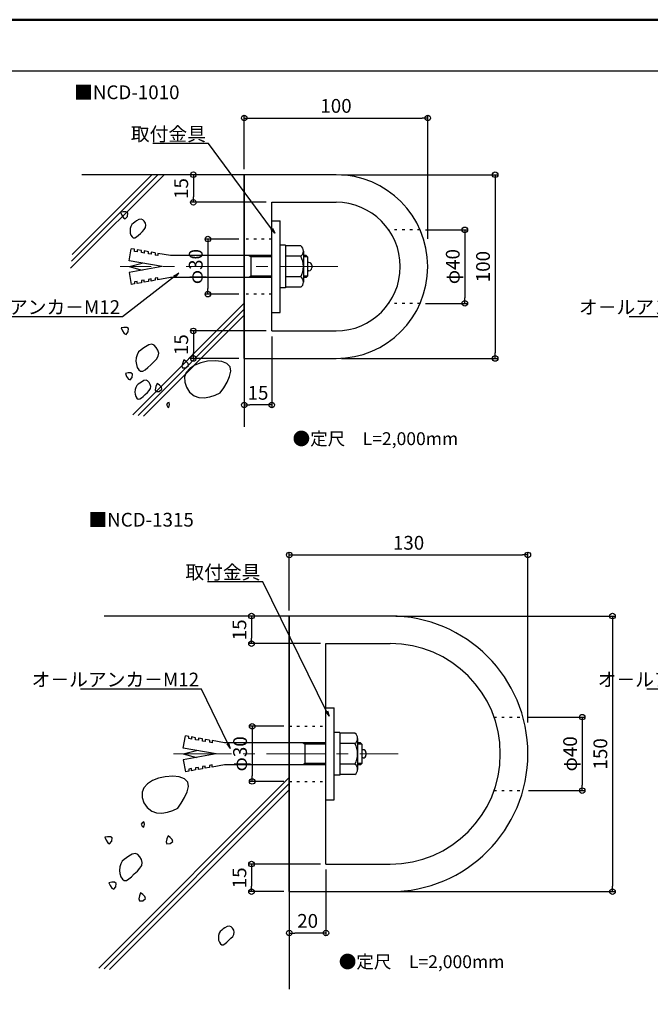
# Model space of a CAD drawing. Units: millimetres. Extents: x -9 to 1200, y 0 to 831.
# Drawn here: x 304 to 648, y 295 to 831 of the extents above; entities that cross this region are included whole.
import ezdxf
from ezdxf import colors
from ezdxf.entities.mleader import LeaderData, LeaderLine
from ezdxf.math import Vec2, Vec3

# ---------------------------------------------------------------- set-up
doc = ezdxf.new("R2010")
doc.units = ezdxf.units.MM
doc.linetypes.add('CENTER', pattern=[50.8, 31.75, -6.35, 6.35, -6.35])
doc.linetypes.add('DOT', pattern=[1.6, 0.4, -0.8, 0.4])
for name, color, linetype in [('1', 3, 'Continuous'), ('3', 7, 'Continuous'), ('4', 7, 'Continuous'), ('5', 7, 'Continuous'), ('6', 8, 'Continuous'), ('8', 20, 'Continuous'), ('moji', 70, 'Continuous'), ('zumenwaku', 190, 'Continuous')]:
    doc.layers.add(name, color=color, linetype=linetype)
doc.layers.add('6文字', color=2, linetype='Continuous', lineweight=20)
doc.layers.add('center', color=5, linetype='CENTER', lineweight=18)
doc.styles.add('MSP', font='txt')
doc.styles.get("Standard").update_dxf_attribs({"font": 'simplex.shx', "width": 0.7, "bigfont": 'bigfont.shx'})
doc.dimstyles.new('寸法1：3', dxfattribs={"dimscale": 3, "dimtxt": 2.5, "dimasz": 1, "dimexe": 0.5, "dimexo": 1, "dimtad": 1, "dimdec": 3, "dimzin": 9, "dimdsep": 46, "dimtxsty": 'Standard', "dimblk": 'ORIGIN', "dimcen": 1, "dimclrd": 11, "dimclre": 11, "dimclrt": 2, "dimadec": 3, "dimazin": 2, "dimtfac": 1, "dimtdec": 3, "dimtix": 1, "dimtmove": 2, "dimatfit": 3, "dimldrblk": 'OPEN', "dimfxl": 0.2, "dimarcsym": 0})

# ---------------------------------------------------------------- blocks, each defined once
blk = doc.blocks.new('_Origin')
at = {"color": 0, "linetype": 'ByBlock', "lineweight": -2}
blk.add_line((0, 0), (-1, 0), dxfattribs=at)
blk.add_circle((0, 0), 0.5, dxfattribs=at)
blk = doc.blocks.new('*D8')
at = {"layer": '6文字', "color": 11, "lineweight": -2, "transparency": 16777216}
for p, q in [((450.98, 509.36), (450.98, 541.13)), ((453.98, 539.63), (577.98, 539.63)), ((580.98, 448.42), (580.98, 541.13))]:
    blk.add_line(p, q, dxfattribs=at)
at = {"layer": 'Defpoints', "color": 0, "transparency": 16777216}
for p in [(580.98, 539.63), (450.98, 506.36), (580.98, 445.42)]:
    blk.add_point(p, dxfattribs=at)
at = {"layer": '6文字', "color": 11, "lineweight": -2, "transparency": 16777216, "xscale": 3, "yscale": 3, "zscale": 3, "rotation": 180}
blk.add_blockref('_Origin', (450.98, 539.63), dxfattribs=at)
at = {"layer": '6文字', "color": 11, "lineweight": -2, "transparency": 16777216, "xscale": 3, "yscale": 3, "zscale": 3}
blk.add_blockref('_Origin', (580.98, 539.63), dxfattribs=at)
at = {"layer": '6文字', "color": 2, "transparency": 16777216, "insert": (515.98, 545.26), "char_height": 7.5, "attachment_point": 5}
blk.add_mtext('130', dxfattribs=at)
blk = doc.blocks.new('_Open')
at = {"color": 0, "linetype": 'ByBlock', "lineweight": -2}
for p, q in [((-1, 0.17), (0, 0)), ((-1, -0.17), (0, 0)), ((0, 0), (-1, 0))]:
    blk.add_line(p, q, dxfattribs=at)
blk = doc.blocks.new('*D10')
at = {"layer": '6文字', "color": 11, "lineweight": -2, "transparency": 16777216}
for p, q in [((508.98, 506.36), (628.59, 506.36)), ((627.09, 503.36), (627.09, 359.36)), ((508.98, 356.36), (628.59, 356.36))]:
    blk.add_line(p, q, dxfattribs=at)
at = {"layer": 'Defpoints', "color": 0, "transparency": 16777216}
for p in [(505.98, 506.36), (505.98, 356.36), (627.09, 356.36)]:
    blk.add_point(p, dxfattribs=at)
at = {"layer": '6文字', "color": 11, "lineweight": -2, "transparency": 16777216, "xscale": 3, "yscale": 3, "zscale": 3}
for p, rotation in [((627.09, 506.36), 90), ((627.09, 356.36), 270)]:
    blk.add_blockref('_Origin', p, dxfattribs=dict(at, rotation=rotation))
at = {"layer": '6文字', "color": 2, "transparency": 16777216, "insert": (621.46, 431.36), "char_height": 7.5, "attachment_point": 5, "rotation": 90}
blk.add_mtext('150', dxfattribs=at)
blk = doc.blocks.new('*D23')
at = {"layer": '6文字', "color": 11, "lineweight": -2, "transparency": 16777216}
for p, q in [((426.44, 749.57), (426.44, 778.96)), ((429.44, 777.46), (523.44, 777.46)), ((526.44, 711.64), (526.44, 778.96))]:
    blk.add_line(p, q, dxfattribs=at)
at = {"layer": 'Defpoints', "color": 0, "transparency": 16777216}
for p in [(526.44, 777.46), (426.44, 746.57), (526.44, 708.64)]:
    blk.add_point(p, dxfattribs=at)
at = {"layer": '6文字', "color": 11, "lineweight": -2, "transparency": 16777216, "xscale": 3, "yscale": 3, "zscale": 3, "rotation": 180}
blk.add_blockref('_Origin', (426.44, 777.46), dxfattribs=at)
at = {"layer": '6文字', "color": 11, "lineweight": -2, "transparency": 16777216, "xscale": 3, "yscale": 3, "zscale": 3}
blk.add_blockref('_Origin', (526.44, 777.46), dxfattribs=at)
at = {"layer": '6文字', "color": 2, "transparency": 16777216, "insert": (476.44, 783.08), "char_height": 7.5, "attachment_point": 5}
blk.add_mtext('100', dxfattribs=at)
blk = doc.blocks.new('*D25')
at = {"layer": '6文字', "color": 11, "lineweight": -2, "transparency": 16777216}
for p, q in [((479.44, 746.57), (564.65, 746.57)), ((563.15, 743.57), (563.15, 649.57)), ((479.44, 646.57), (564.65, 646.57))]:
    blk.add_line(p, q, dxfattribs=at)
at = {"layer": 'Defpoints', "color": 0, "transparency": 16777216}
for p in [(476.44, 746.57), (476.44, 646.57), (563.15, 646.57)]:
    blk.add_point(p, dxfattribs=at)
at = {"layer": '6文字', "color": 11, "lineweight": -2, "transparency": 16777216, "xscale": 3, "yscale": 3, "zscale": 3}
for p, rotation in [((563.15, 746.57), 90), ((563.15, 646.57), 270)]:
    blk.add_blockref('_Origin', p, dxfattribs=dict(at, rotation=rotation))
at = {"layer": '6文字', "color": 2, "transparency": 16777216, "insert": (557.53, 696.57), "char_height": 7.5, "attachment_point": 5, "rotation": 90}
blk.add_mtext('100', dxfattribs=at)
blk = doc.blocks.new('*D33')
at = {"layer": '6文字', "color": 11, "lineweight": -2, "transparency": 16777216}
for p, q in [((525.27, 716.57), (548.15, 716.57)), ((546.65, 713.57), (546.65, 679.57)), ((525.27, 676.57), (548.15, 676.57))]:
    blk.add_line(p, q, dxfattribs=at)
at = {"layer": 'Defpoints', "color": 0, "transparency": 16777216}
for p in [(522.27, 716.57), (522.27, 676.57), (546.65, 676.57)]:
    blk.add_point(p, dxfattribs=at)
at = {"layer": '6文字', "color": 11, "lineweight": -2, "transparency": 16777216, "xscale": 3, "yscale": 3, "zscale": 3}
for p, rotation in [((546.65, 716.57), 90), ((546.65, 676.57), 270)]:
    blk.add_blockref('_Origin', p, dxfattribs=dict(at, rotation=rotation))
at = {"layer": '6文字', "color": 2, "transparency": 16777216, "insert": (541.03, 696.57), "char_height": 7.5, "attachment_point": 5, "rotation": 90}
blk.add_mtext('φ40', dxfattribs=at)
blk = doc.blocks.new('*D34')
at = {"layer": '6文字', "color": 11, "lineweight": -2, "transparency": 16777216}
for p, q in [((581.26, 451.36), (612.09, 451.36)), ((610.59, 448.36), (610.59, 414.36)), ((581.26, 411.36), (612.09, 411.36))]:
    blk.add_line(p, q, dxfattribs=at)
at = {"layer": 'Defpoints', "color": 0, "transparency": 16777216}
for p in [(578.26, 451.36), (578.26, 411.36), (610.59, 411.36)]:
    blk.add_point(p, dxfattribs=at)
at = {"layer": '6文字', "color": 11, "lineweight": -2, "transparency": 16777216, "xscale": 3, "yscale": 3, "zscale": 3}
for p, rotation in [((610.59, 451.36), 90), ((610.59, 411.36), 270)]:
    blk.add_blockref('_Origin', p, dxfattribs=dict(at, rotation=rotation))
at = {"layer": '6文字', "color": 2, "transparency": 16777216, "insert": (604.96, 431.36), "char_height": 7.5, "attachment_point": 5, "rotation": 90}
blk.add_mtext('φ40', dxfattribs=at)
blk = doc.blocks.new('*D48')
at = {"layer": '6文字', "color": 11, "lineweight": -2, "transparency": 16777216}
for p, q in [((441.44, 658.57), (441.44, 619.77)), ((426.44, 643.57), (426.44, 619.77)), ((438.44, 621.27), (429.44, 621.27))]:
    blk.add_line(p, q, dxfattribs=at)
at = {"layer": 'Defpoints', "color": 0, "transparency": 16777216}
for p in [(441.44, 661.57), (426.44, 646.57), (426.44, 621.27)]:
    blk.add_point(p, dxfattribs=at)
at = {"layer": '6文字', "color": 11, "lineweight": -2, "transparency": 16777216, "xscale": 3, "yscale": 3, "zscale": 3, "rotation": 180}
blk.add_blockref('_Origin', (426.44, 621.27), dxfattribs=at)
at = {"layer": '6文字', "color": 11, "lineweight": -2, "transparency": 16777216, "xscale": 3, "yscale": 3, "zscale": 3}
blk.add_blockref('_Origin', (441.44, 621.27), dxfattribs=at)
at = {"layer": '6文字', "color": 2, "transparency": 16777216, "insert": (433.94, 626.9), "char_height": 7.5, "attachment_point": 5}
blk.add_mtext('15', dxfattribs=at)
blk = doc.blocks.new('*D49')
at = {"layer": '6文字', "color": 11, "lineweight": -2, "transparency": 16777216}
for p, q in [((423.44, 746.57), (397.22, 746.57)), ((398.72, 743.57), (398.72, 734.57)), ((438.44, 731.57), (397.22, 731.57))]:
    blk.add_line(p, q, dxfattribs=at)
at = {"layer": 'Defpoints', "color": 0, "transparency": 16777216}
for p in [(426.44, 746.57), (398.72, 731.57), (441.44, 731.57)]:
    blk.add_point(p, dxfattribs=at)
at = {"layer": '6文字', "color": 11, "lineweight": -2, "transparency": 16777216, "xscale": 3, "yscale": 3, "zscale": 3}
for p, rotation in [((398.72, 746.57), 90), ((398.72, 731.57), 270)]:
    blk.add_blockref('_Origin', p, dxfattribs=dict(at, rotation=rotation))
at = {"layer": '6文字', "color": 2, "transparency": 16777216, "insert": (393.09, 739.07), "char_height": 7.5, "attachment_point": 5, "rotation": 90}
blk.add_mtext('15', dxfattribs=at)
blk = doc.blocks.new('*D50')
at = {"layer": '6文字', "color": 11, "lineweight": -2, "transparency": 16777216}
for p, q in [((423.44, 711.57), (405.13, 711.57)), ((406.63, 708.57), (406.63, 684.57)), ((423.44, 681.57), (405.13, 681.57))]:
    blk.add_line(p, q, dxfattribs=at)
at = {"layer": 'Defpoints', "color": 0, "transparency": 16777216}
for p in [(426.44, 711.57), (406.63, 681.57), (426.44, 681.57)]:
    blk.add_point(p, dxfattribs=at)
at = {"layer": '6文字', "color": 11, "lineweight": -2, "transparency": 16777216, "xscale": 3, "yscale": 3, "zscale": 3}
for p, rotation in [((406.63, 711.57), 90), ((406.63, 681.57), 270)]:
    blk.add_blockref('_Origin', p, dxfattribs=dict(at, rotation=rotation))
at = {"layer": '6文字', "color": 2, "transparency": 16777216, "insert": (401, 696.57), "char_height": 7.5, "attachment_point": 5, "rotation": 90}
blk.add_mtext('φ30', dxfattribs=at)
blk = doc.blocks.new('*D51')
at = {"layer": '6文字', "color": 11, "lineweight": -2, "transparency": 16777216}
for p, q in [((438.44, 661.57), (397.22, 661.57)), ((398.72, 658.57), (398.72, 649.57)), ((423.44, 646.57), (397.22, 646.57))]:
    blk.add_line(p, q, dxfattribs=at)
at = {"layer": 'Defpoints', "color": 0, "transparency": 16777216}
for p in [(441.44, 661.57), (398.72, 646.57), (426.44, 646.57)]:
    blk.add_point(p, dxfattribs=at)
at = {"layer": '6文字', "color": 11, "lineweight": -2, "transparency": 16777216, "xscale": 3, "yscale": 3, "zscale": 3}
for p, rotation in [((398.72, 661.57), 90), ((398.72, 646.57), 270)]:
    blk.add_blockref('_Origin', p, dxfattribs=dict(at, rotation=rotation))
at = {"layer": '6文字', "color": 2, "transparency": 16777216, "insert": (393.09, 654.07), "char_height": 7.5, "attachment_point": 5, "rotation": 90}
blk.add_mtext('15', dxfattribs=at)
blk = doc.blocks.new('*D65')
at = {"layer": '6文字', "color": 11, "lineweight": -2, "transparency": 16777216}
for p, q in [((470.98, 368.36), (470.98, 332.33)), ((450.98, 353.36), (450.98, 332.33)), ((467.98, 333.83), (453.98, 333.83))]:
    blk.add_line(p, q, dxfattribs=at)
at = {"layer": 'Defpoints', "color": 0, "transparency": 16777216}
for p in [(470.98, 371.36), (450.98, 356.36), (450.98, 333.83)]:
    blk.add_point(p, dxfattribs=at)
at = {"layer": '6文字', "color": 11, "lineweight": -2, "transparency": 16777216, "xscale": 3, "yscale": 3, "zscale": 3, "rotation": 180}
blk.add_blockref('_Origin', (450.98, 333.83), dxfattribs=at)
at = {"layer": '6文字', "color": 11, "lineweight": -2, "transparency": 16777216, "xscale": 3, "yscale": 3, "zscale": 3}
blk.add_blockref('_Origin', (470.98, 333.83), dxfattribs=at)
at = {"layer": '6文字', "color": 2, "transparency": 16777216, "insert": (460.98, 339.46), "char_height": 7.5, "attachment_point": 5}
blk.add_mtext('20', dxfattribs=at)
blk = doc.blocks.new('*D66')
at = {"layer": '6文字', "color": 11, "lineweight": -2, "transparency": 16777216}
for p, q in [((467.98, 371.36), (428.91, 371.36)), ((430.41, 368.36), (430.41, 359.36)), ((447.98, 356.36), (428.91, 356.36))]:
    blk.add_line(p, q, dxfattribs=at)
at = {"layer": 'Defpoints', "color": 0, "transparency": 16777216}
for p in [(470.98, 371.36), (430.41, 356.36), (450.98, 356.36)]:
    blk.add_point(p, dxfattribs=at)
at = {"layer": '6文字', "color": 11, "lineweight": -2, "transparency": 16777216, "xscale": 3, "yscale": 3, "zscale": 3}
for p, rotation in [((430.41, 371.36), 90), ((430.41, 356.36), 270)]:
    blk.add_blockref('_Origin', p, dxfattribs=dict(at, rotation=rotation))
at = {"layer": '6文字', "color": 2, "transparency": 16777216, "insert": (424.78, 363.86), "char_height": 7.5, "attachment_point": 5, "rotation": 90}
blk.add_mtext('15', dxfattribs=at)
blk = doc.blocks.new('*D67')
at = {"layer": '6文字', "color": 11, "lineweight": -2, "transparency": 16777216}
for p, q in [((447.98, 446.36), (429.27, 446.36)), ((430.77, 443.36), (430.77, 419.36)), ((447.98, 416.36), (429.27, 416.36))]:
    blk.add_line(p, q, dxfattribs=at)
at = {"layer": 'Defpoints', "color": 0, "transparency": 16777216}
for p in [(450.98, 446.36), (430.77, 416.36), (450.98, 416.36)]:
    blk.add_point(p, dxfattribs=at)
at = {"layer": '6文字', "color": 11, "lineweight": -2, "transparency": 16777216, "xscale": 3, "yscale": 3, "zscale": 3}
for p, rotation in [((430.77, 446.36), 90), ((430.77, 416.36), 270)]:
    blk.add_blockref('_Origin', p, dxfattribs=dict(at, rotation=rotation))
at = {"layer": '6文字', "color": 2, "transparency": 16777216, "insert": (425.15, 431.36), "char_height": 7.5, "attachment_point": 5, "rotation": 90}
blk.add_mtext('φ30', dxfattribs=at)
blk = doc.blocks.new('*D68')
at = {"layer": '6文字', "color": 11, "lineweight": -2, "transparency": 16777216}
for p, q in [((447.98, 506.36), (428.91, 506.36)), ((430.41, 503.36), (430.41, 494.36)), ((467.98, 491.36), (428.91, 491.36))]:
    blk.add_line(p, q, dxfattribs=at)
at = {"layer": 'Defpoints', "color": 0, "transparency": 16777216}
for p in [(450.98, 506.36), (430.41, 491.36), (470.98, 491.36)]:
    blk.add_point(p, dxfattribs=at)
at = {"layer": '6文字', "color": 11, "lineweight": -2, "transparency": 16777216, "xscale": 3, "yscale": 3, "zscale": 3}
for p, rotation in [((430.41, 506.36), 90), ((430.41, 491.36), 270)]:
    blk.add_blockref('_Origin', p, dxfattribs=dict(at, rotation=rotation))
at = {"layer": '6文字', "color": 2, "transparency": 16777216, "insert": (424.78, 498.86), "char_height": 7.5, "attachment_point": 5, "rotation": 90}
blk.add_mtext('15', dxfattribs=at)

msp = doc.modelspace()

# ---------------------------------------------------------------- linework, layer by layer
at = {"layer": '1', "linetype": 'Continuous', "ltscale": 0.33}
for p, q in [((476.4432, 746.5697), (426.4432, 746.5697)), ((426.4432, 646.5697), (426.4432, 746.5697)), ((441.4432, 731.5697), (476.4432, 731.5697)), ((441.4432, 661.5697), (441.4432, 731.5697)), ((441.4432, 661.5697), (476.4432, 661.5697)), ((426.4432, 646.5697), (476.4432, 646.5697)), ((505.9761, 506.3606), (450.9761, 506.3606)), ((450.9761, 356.3606), (450.9761, 506.3606)), ((470.9761, 491.3606), (505.9761, 491.3606)), ((470.9761, 371.3606), (470.9761, 491.3606)), ((470.9761, 371.3606), (505.9761, 371.3606)), ((450.9761, 356.3606), (505.9761, 356.3606))]:
    msp.add_line(p, q, dxfattribs=at)
for centre, radius, start, end in [((476.4432, 696.5697), 50, 0, 90), ((476.4432, 696.5697), 35, 0, 90), ((476.4432, 696.5697), 50, 270, 0), ((476.4432, 696.5697), 35, 270, 0), ((505.9761, 431.3606), 75, 0, 90), ((505.9761, 431.3606), 60, 0, 90), ((505.9761, 431.3606), 75, 270, 0), ((505.9761, 431.3606), 60, 270, 0)]:
    msp.add_arc(centre, radius, start, end, dxfattribs=at)
at = {"layer": '3', "linetype": 'Continuous', "ltscale": 0.33}
for p, q in [((410.566, 645.3067), (406.4668, 645.0431)), ((414.158, 644.9316), (410.566, 645.3067)), ((416.9681, 643.8635), (414.158, 644.9316))]:
    msp.add_line(p, q, dxfattribs=at)
at = {"layer": '4', "linetype": 'Continuous', "ltscale": 0.33}
for p, q in [((448.9432, 708.1947), (445.9432, 708.1947)), ((448.9432, 708.1947), (448.9432, 684.9443)), ((457.1932, 707.8197), (448.9432, 707.8197)), ((363.693, 699.7433), (364.854, 706.3313)), ((366.693, 706.0073), (364.854, 706.3313)), ((366.693, 704.8647), (366.693, 706.0073)), ((368.193, 704.6007), (366.693, 704.8647)), ((370.443, 705.3473), (368.193, 705.7433)), ((368.193, 705.7433), (368.193, 704.6007)), ((370.443, 704.2047), (370.443, 705.3473)), ((371.943, 703.9407), (370.443, 704.2047)), ((374.193, 704.6843), (371.943, 705.0833)), ((371.943, 705.0807), (371.943, 703.9407)), ((374.193, 703.5447), (374.193, 704.6843)), ((375.693, 703.2773), (374.193, 703.5447)), ((377.943, 704.0243), (375.693, 704.4207)), ((375.693, 704.4207), (375.693, 703.2773)), ((377.943, 704.0243), (377.943, 702.8817)), ((379.443, 702.6173), (377.943, 702.8817)), ((386.193, 702.5693), (379.443, 703.7607)), ((379.443, 703.7607), (379.443, 702.6173)), ((441.4432, 702.5693), (386.193, 702.5693)), ((429.9922, 701.8193), (428.6932, 702.5693)), ((429.9922, 702.5693), (429.9922, 690.5697)), ((457.1932, 702.1943), (448.9432, 702.1943)), ((458.6932, 705.0083), (458.6932, 688.1337)), ((460.1932, 702.5693), (458.6932, 702.5693)), ((460.9432, 701.8193), (460.1932, 702.5693)), ((381.693, 696.5697), (363.693, 699.7433)), ((363.693, 696.5697), (370.836, 698.4837)), ((441.4432, 701.8193), (429.9922, 701.8193)), ((460.9432, 701.8193), (458.6932, 701.8193)), ((460.9432, 701.8193), (460.9432, 691.3197)), ((461.6932, 698.8193), (460.9432, 698.8193)), ((463.1932, 697.3193), (463.1932, 695.8197)), ((381.693, 696.5697), (363.693, 693.3953)), ((363.693, 696.5697), (370.836, 694.6557)), ((363.693, 693.3953), (364.854, 686.8077)), ((461.6932, 694.3197), (460.9432, 694.3197)), ((366.693, 687.1313), (364.854, 686.8077)), ((368.193, 688.5383), (366.693, 688.2747)), ((366.693, 688.2747), (366.693, 687.1313)), ((368.193, 687.3953), (368.193, 688.5383)), ((370.443, 687.7913), (368.193, 687.3953)), ((371.943, 689.1983), (370.443, 688.9347)), ((370.443, 688.9347), (370.443, 687.7913)), ((371.943, 688.0553), (371.943, 689.1983)), ((374.193, 688.4547), (371.943, 688.0553)), ((375.693, 689.8617), (374.193, 689.5947)), ((374.193, 689.5947), (374.193, 688.4547)), ((375.693, 688.7183), (375.693, 689.8617)), ((377.943, 689.1147), (375.693, 688.7183)), ((379.443, 690.5217), (377.943, 690.2573)), ((377.943, 690.2573), (377.943, 689.1147)), ((386.193, 690.5697), (379.443, 689.3783)), ((379.443, 689.3783), (379.443, 690.5217)), ((441.4432, 690.5697), (386.193, 690.5697)), ((429.9922, 691.3197), (428.6932, 690.5697)), ((441.4432, 691.3197), (429.9922, 691.3197)), ((457.1932, 690.9447), (448.9432, 690.9447)), ((460.9432, 691.3197), (458.6932, 691.3197)), ((460.1932, 690.5697), (458.6932, 690.5697)), ((460.9432, 691.3197), (460.1932, 690.5697)), ((448.9432, 684.9443), (445.9432, 684.9443)), ((457.1932, 685.3193), (448.9432, 685.3193)), ((393.2259, 434.5342), (394.3869, 441.1222)), ((396.2259, 440.7982), (394.3869, 441.1222)), ((396.2259, 439.6556), (396.2259, 440.7982)), ((397.7259, 439.3916), (396.2259, 439.6556)), ((399.9759, 440.1382), (397.7259, 440.5342)), ((397.7259, 440.5342), (397.7259, 439.3916)), ((399.9759, 438.9956), (399.9759, 440.1382)), ((403.7259, 439.4752), (401.4759, 439.8742)), ((401.4759, 439.8716), (401.4759, 438.7316)), ((403.7259, 438.3356), (403.7259, 439.4752)), ((478.4761, 442.9856), (475.4761, 442.9856)), ((478.4761, 442.9856), (478.4761, 419.7352)), ((486.7261, 442.6106), (478.4761, 442.6106)), ((488.2261, 439.7992), (488.2261, 422.9246)), ((411.2259, 431.3606), (393.2259, 434.5342)), ((401.4759, 438.7316), (399.9759, 438.9956)), ((405.2259, 438.0682), (403.7259, 438.3356)), ((407.4759, 438.8152), (405.2259, 439.2116)), ((405.2259, 439.2116), (405.2259, 438.0682)), ((407.4759, 438.8152), (407.4759, 437.6726)), ((408.9759, 437.4082), (407.4759, 437.6726)), ((415.7259, 437.3602), (408.9759, 438.5516)), ((408.9759, 438.5516), (408.9759, 437.4082)), ((470.9761, 437.3602), (415.7259, 437.3602)), ((459.5251, 436.6102), (458.2261, 437.3602)), ((459.5251, 437.3602), (459.5251, 425.3606)), ((470.9761, 436.6102), (459.5251, 436.6102)), ((486.7261, 436.9852), (478.4761, 436.9852)), ((489.7261, 437.3602), (488.2261, 437.3602)), ((490.4761, 436.6102), (488.2261, 436.6102)), ((490.4761, 436.6102), (489.7261, 437.3602)), ((490.4761, 436.6102), (490.4761, 426.1106)), ((393.2259, 431.3606), (400.3689, 433.2746)), ((411.2259, 431.3606), (393.2259, 428.1862)), ((393.2259, 431.3606), (400.3689, 429.4466)), ((491.2261, 433.6102), (490.4761, 433.6102)), ((491.2261, 429.1106), (490.4761, 429.1106)), ((492.7261, 432.1102), (492.7261, 430.6106)), ((393.2259, 428.1862), (394.3869, 421.5986)), ((401.4759, 423.9892), (399.9759, 423.7256)), ((399.9759, 423.7256), (399.9759, 422.5822)), ((401.4759, 422.8462), (401.4759, 423.9892)), ((405.2259, 424.6526), (403.7259, 424.3856)), ((403.7259, 424.3856), (403.7259, 423.2456)), ((405.2259, 423.5092), (405.2259, 424.6526)), ((407.4759, 423.9056), (405.2259, 423.5092)), ((408.9759, 425.3126), (407.4759, 425.0482)), ((407.4759, 425.0482), (407.4759, 423.9056)), ((415.7259, 425.3606), (408.9759, 424.1692)), ((408.9759, 424.1692), (408.9759, 425.3126)), ((470.9761, 425.3606), (415.7259, 425.3606)), ((459.5251, 426.1106), (458.2261, 425.3606)), ((470.9761, 426.1106), (459.5251, 426.1106)), ((486.7261, 425.7356), (478.4761, 425.7356)), ((490.4761, 426.1106), (488.2261, 426.1106)), ((489.7261, 425.3606), (488.2261, 425.3606)), ((490.4761, 426.1106), (489.7261, 425.3606)), ((396.2259, 421.9222), (394.3869, 421.5986)), ((397.7259, 423.3292), (396.2259, 423.0656)), ((396.2259, 423.0656), (396.2259, 421.9222)), ((397.7259, 422.1862), (397.7259, 423.3292)), ((399.9759, 422.5822), (397.7259, 422.1862)), ((403.7259, 423.2456), (401.4759, 422.8462)), ((478.4761, 419.7352), (475.4761, 419.7352)), ((486.7261, 420.1102), (478.4761, 420.1102))]:
    msp.add_line(p, q, dxfattribs=at)
for centre, radius, start, end in [((455.3062, 705.0083), 3.3868, 303.854995, 56.144988), ((447.3952, 696.5697), 11.2968, 330.137191, 29.862976), ((461.6932, 697.3193), 1.5, 0, 90), ((461.6932, 695.8197), 1.5, 270, 0), ((455.3062, 688.1337), 3.3868, 303.854995, 56.144988), ((484.8391, 439.7992), 3.3868, 303.854995, 56.144988), ((476.9281, 431.3606), 11.2968, 330.137191, 29.862976), ((491.2261, 432.1102), 1.5, 0, 90), ((491.2261, 430.6106), 1.5, 270, 0), ((484.8391, 422.9246), 3.3868, 303.854995, 56.144988)]:
    msp.add_arc(centre, radius, start, end, dxfattribs=at)
at = {"layer": '5', "linetype": 'Continuous', "ltscale": 0.33}
for p, q in [((331.863, 695.704), (382.7283, 746.5697)), ((332.3006, 699.468), (379.402, 746.5697)), ((332.7382, 703.2319), (376.0756, 746.5697)), ((426.4432, 746.5697), (338.0325, 746.5697)), ((426.4432, 746.5697), (426.4432, 609.336)), ((360.4934, 726.3906), (358.9822, 726.1261)), ((358.9822, 726.1261), (359.6887, 724.5405)), ((359.6887, 724.5405), (360.6136, 723.0771)), ((362.02, 726.3984), (360.4934, 726.3906)), ((361.6027, 722.5948), (362.77, 723.9202)), ((362.9703, 725.7839), (362.02, 726.3984)), ((362.77, 723.9202), (362.9703, 725.7839)), ((360.6136, 723.0771), (361.6027, 722.5948)), ((364.6597, 718.4896), (364.2975, 717.3636)), ((365.2187, 719.5286), (364.6597, 718.4896)), ((366.022, 720.2182), (365.2187, 719.5286)), ((366.886, 720.8362), (366.022, 720.2182)), ((367.8129, 721.4466), (366.886, 720.8362)), ((369.0754, 722.2024), (367.8129, 721.4466)), ((370.2937, 722.4616), (369.0754, 722.2024)), ((371.132, 722.0843), (370.2937, 722.4616)), ((371.9496, 721.2583), (371.132, 722.0843)), ((372.5878, 720.188), (371.9496, 721.2583)), ((372.8879, 719.0778), (372.5878, 720.188)), ((372.687, 717.9271), (372.8879, 719.0778)), ((364.2975, 717.3636), (364.2023, 716.0328)), ((364.2023, 716.0328), (364.3658, 714.811)), ((364.3658, 714.811), (364.7391, 713.6433)), ((364.7391, 713.6433), (365.2952, 712.7113)), ((367.773, 712.7911), (368.769, 713.6588)), ((368.769, 713.6588), (369.8429, 714.679)), ((369.8429, 714.679), (371.0109, 715.7724)), ((371.0109, 715.7724), (372.0101, 716.8403)), ((372.0101, 716.8403), (372.687, 717.9271)), ((365.2952, 712.7113), (366.0069, 712.1968)), ((366.0069, 712.1968), (366.8531, 712.2466)), ((366.8531, 712.2466), (367.773, 712.7911)), ((365.6767, 615.9465), (426.4432, 676.7135)), ((368.6566, 615.6001), (426.4432, 673.3871)), ((371.6365, 615.2536), (426.4432, 670.0607)), ((360.9206, 663.4654), (359.4094, 663.2009)), ((359.4094, 663.2009), (360.1159, 661.6153)), ((360.1159, 661.6153), (361.0408, 660.1519)), ((362.4472, 663.4732), (360.9206, 663.4654)), ((361.0408, 660.1519), (362.0299, 659.6696)), ((362.0299, 659.6696), (363.1972, 660.995)), ((363.3975, 662.8587), (362.4472, 663.4732)), ((363.1972, 660.995), (363.3975, 662.8587)), ((374.3899, 653.9179), (372.5863, 652.8381)), ((376.1303, 654.2881), (374.3899, 653.9179)), ((377.3279, 653.7491), (376.1303, 654.2881)), ((368.0817, 648.6139), (367.5643, 647.0053)), ((368.8803, 650.0981), (368.0817, 648.6139)), ((370.0279, 651.0833), (368.8803, 650.0981)), ((371.2621, 651.9661), (370.0279, 651.0833)), ((372.5863, 652.8381), (371.2621, 651.9661)), ((378.4959, 652.5691), (377.3279, 653.7491)), ((379.4075, 651.0401), (378.4959, 652.5691)), ((379.8363, 649.4541), (379.4075, 651.0401)), ((379.5493, 647.8103), (379.8363, 649.4541)), ((367.5643, 647.0053), (367.4283, 645.1041)), ((367.4283, 645.1041), (367.6619, 643.3587)), ((367.6619, 643.3587), (368.1951, 641.6905)), ((373.9521, 641.7127), (375.4863, 643.1701)), ((375.4863, 643.1701), (377.1549, 644.7321)), ((377.1549, 644.7321), (378.5823, 646.2577)), ((378.5823, 646.2577), (379.5493, 647.8103)), ((392.9076, 644.1353), (392.5268, 642.4465)), ((393.5292, 645.7561), (392.9076, 644.1353)), ((394.7848, 644.8745), (393.5292, 645.7561)), ((395.8698, 643.8005), (394.7848, 644.8745)), ((396.1072, 642.6941), (395.8698, 643.8005)), ((402.8465, 644.2528), (399.5638, 642.9258)), ((406.4668, 645.0431), (402.8465, 644.2528)), ((418.7227, 642.0484), (416.9681, 643.8635)), ((363.174, 638.6784), (361.6628, 638.4139)), ((361.6628, 638.4139), (362.3693, 636.8283)), ((364.7006, 638.6862), (363.174, 638.6784)), ((365.6509, 638.0717), (364.7006, 638.6862)), ((365.4506, 636.208), (365.6509, 638.0717)), ((368.1951, 641.6905), (368.9895, 640.3591)), ((368.9895, 640.3591), (370.0063, 639.6241)), ((370.0063, 639.6241), (371.2151, 639.6953)), ((371.2151, 639.6953), (372.5293, 640.4731)), ((372.5293, 640.4731), (373.9521, 641.7127)), ((392.5268, 642.4465), (392.8852, 641.4061)), ((392.8852, 641.4061), (394.6478, 641.5179)), ((394.8903, 639.0117), (393.9406, 636.5999)), ((394.6478, 641.5179), (396.1072, 642.6941)), ((396.8381, 641.1496), (394.8903, 639.0117)), ((399.5638, 642.9258), (396.8381, 641.1496)), ((418.4543, 636.7864), (419.106, 639.7054)), ((419.106, 639.7054), (418.7227, 642.0484)), ((362.3693, 636.8283), (363.2942, 635.3649)), ((363.2942, 635.3649), (364.2833, 634.8826)), ((364.2833, 634.8826), (365.4506, 636.208)), ((368.7026, 632.506), (367.8993, 631.8164)), ((369.5666, 633.124), (368.7026, 632.506)), ((370.4935, 633.7344), (369.5666, 633.124)), ((371.756, 634.4902), (370.4935, 633.7344)), ((372.9743, 634.7494), (371.756, 634.4902)), ((373.8126, 634.3721), (372.9743, 634.7494)), ((374.6302, 633.5461), (373.8126, 634.3721)), ((375.2684, 632.4758), (374.6302, 633.5461)), ((375.5685, 631.3656), (375.2684, 632.4758)), ((378.9409, 632.8674), (378.3193, 631.2466)), ((380.1965, 631.9858), (378.9409, 632.8674)), ((393.9406, 636.5999), (393.9871, 633.7525)), ((393.9871, 633.7525), (394.9058, 630.8771)), ((415.2409, 630.5448), (417.0661, 633.6223)), ((417.0661, 633.6223), (418.4543, 636.7864)), ((366.9781, 629.6514), (366.8829, 628.3206)), ((366.8829, 628.3206), (367.0464, 627.0988)), ((367.3403, 630.7774), (366.9781, 629.6514)), ((367.0464, 627.0988), (367.4197, 625.9311)), ((367.8993, 631.8164), (367.3403, 630.7774)), ((372.5235, 626.9668), (373.6915, 628.0602)), ((373.6915, 628.0602), (374.6907, 629.1281)), ((374.6907, 629.1281), (375.3676, 630.2149)), ((375.3676, 630.2149), (375.5685, 631.3656)), ((378.3193, 631.2466), (377.9385, 629.5578)), ((377.9385, 629.5578), (378.2969, 628.5174)), ((378.2969, 628.5174), (380.0595, 628.6292)), ((380.0595, 628.6292), (381.5189, 629.8054)), ((381.2815, 630.9118), (380.1965, 631.9858)), ((381.5189, 629.8054), (381.2815, 630.9118)), ((394.9058, 630.8771), (396.6357, 628.2766)), ((396.6357, 628.2766), (399.1153, 626.2537)), ((410.5854, 626.6454), (413.2775, 627.8862)), ((413.2775, 627.8862), (415.2409, 630.5448)), ((367.4197, 625.9311), (367.9758, 624.9991)), ((367.9758, 624.9991), (368.6875, 624.4846)), ((368.6875, 624.4846), (369.5337, 624.5344)), ((369.5337, 624.5344), (370.4536, 625.0789)), ((370.4536, 625.0789), (371.4496, 625.9466)), ((371.4496, 625.9466), (372.5235, 626.9668)), ((384.7372, 622.3937), (384.095, 621.5485)), ((385.547, 622.6765), (384.7372, 622.3937)), ((385.781, 621.4843), (385.547, 622.6765)), ((399.1153, 626.2537), (401.7855, 625.2904)), ((401.7855, 625.2904), (404.6882, 625.1596)), ((404.6882, 625.1596), (407.6718, 625.674)), ((407.6718, 625.674), (410.5854, 626.6454)), ((384.095, 621.5485), (384.6062, 620.4295)), ((384.6062, 620.4295), (385.4432, 619.8893)), ((385.4432, 619.8893), (385.781, 621.4843)), ((450.9761, 506.3606), (350.1537, 506.3606)), ((450.9761, 506.3606), (450.9761, 303.3446)), ((347.142, 314.6402), (450.9761, 418.4751)), ((379.7538, 418.1471), (376.4711, 416.8201)), ((383.3741, 418.9374), (379.7538, 418.1471)), ((387.4733, 419.201), (383.3741, 418.9374)), ((391.0653, 418.8259), (387.4733, 419.201)), ((393.8754, 417.7578), (391.0653, 418.8259)), ((350.1219, 314.2937), (450.9761, 415.1487)), ((371.7976, 412.906), (370.8479, 410.4942)), ((373.7454, 415.0439), (371.7976, 412.906)), ((376.4711, 416.8201), (373.7454, 415.0439)), ((395.63, 415.9427), (393.8754, 417.7578)), ((395.3616, 410.6807), (396.0133, 413.5997)), ((396.0133, 413.5997), (395.63, 415.9427)), ((353.1019, 313.9473), (450.9761, 411.8223)), ((370.8479, 410.4942), (370.8944, 407.6468)), ((370.8944, 407.6468), (371.8131, 404.7714)), ((392.1482, 404.4391), (393.9734, 407.5166)), ((393.9734, 407.5166), (395.3616, 410.6807)), ((371.8131, 404.7714), (373.543, 402.1709)), ((373.543, 402.1709), (376.0226, 400.148)), ((390.1848, 401.7805), (392.1482, 404.4391)), ((376.0226, 400.148), (378.6928, 399.1847)), ((378.6928, 399.1847), (381.5955, 399.0539)), ((381.5955, 399.0539), (384.5791, 399.5683)), ((384.5791, 399.5683), (387.4927, 400.5397)), ((387.4927, 400.5397), (390.1848, 401.7805)), ((370.9837, 393.9867), (370.3415, 393.1415)), ((370.3415, 393.1415), (370.8527, 392.0225)), ((370.8527, 392.0225), (371.6897, 391.4823)), ((371.7935, 394.2695), (370.9837, 393.9867)), ((371.6897, 391.4823), (372.0275, 393.0773)), ((372.0275, 393.0773), (371.7935, 394.2695)), ((351.9774, 386.2636), (350.4662, 385.9991)), ((350.4662, 385.9991), (351.1727, 384.4135)), ((353.504, 386.2714), (351.9774, 386.2636)), ((354.4543, 385.6569), (353.504, 386.2714)), ((384.9111, 386.7543), (384.2895, 385.1335)), ((386.1667, 385.8727), (384.9111, 386.7543)), ((351.1727, 384.4135), (352.0976, 382.9501)), ((352.0976, 382.9501), (353.0867, 382.4678)), ((353.0867, 382.4678), (354.254, 383.7932)), ((354.254, 383.7932), (354.4543, 385.6569)), ((384.2895, 385.1335), (383.9087, 383.4447)), ((383.9087, 383.4447), (384.2671, 382.4043)), ((384.2671, 382.4043), (386.0297, 382.5161)), ((386.0297, 382.5161), (387.4891, 383.6923)), ((387.2517, 384.7987), (386.1667, 385.8727)), ((387.4891, 383.6923), (387.2517, 384.7987)), ((363.6431, 375.6363), (362.3189, 374.7643)), ((365.4467, 376.7161), (363.6431, 375.6363)), ((367.1871, 377.0863), (365.4467, 376.7161)), ((368.3847, 376.5473), (367.1871, 377.0863)), ((369.5527, 375.3673), (368.3847, 376.5473)), ((370.4643, 373.8383), (369.5527, 375.3673)), ((358.6211, 369.8035), (358.4851, 367.9023)), ((359.1385, 371.4121), (358.6211, 369.8035)), ((359.9371, 372.8963), (359.1385, 371.4121)), ((361.0847, 373.8815), (359.9371, 372.8963)), ((362.3189, 374.7643), (361.0847, 373.8815)), ((369.6391, 369.0559), (370.6061, 370.6085)), ((370.8931, 372.2523), (370.4643, 373.8383)), ((370.6061, 370.6085), (370.8931, 372.2523)), ((358.4851, 367.9023), (358.7187, 366.1569)), ((358.7187, 366.1569), (359.2519, 364.4887)), ((359.2519, 364.4887), (360.0463, 363.1573)), ((363.5861, 363.2713), (365.0089, 364.5109)), ((365.0089, 364.5109), (366.5431, 365.9683)), ((366.5431, 365.9683), (368.2117, 367.5303)), ((368.2117, 367.5303), (369.6391, 369.0559)), ((354.2308, 361.4766), (352.7196, 361.2121)), ((352.7196, 361.2121), (353.4261, 359.6265)), ((353.4261, 359.6265), (354.351, 358.1631)), ((355.7574, 361.4844), (354.2308, 361.4766)), ((356.7077, 360.8699), (355.7574, 361.4844)), ((356.5074, 359.0062), (356.7077, 360.8699)), ((360.0463, 363.1573), (361.0631, 362.4223)), ((361.0631, 362.4223), (362.2719, 362.4935)), ((362.2719, 362.4935), (363.5861, 363.2713)), ((354.351, 358.1631), (355.3401, 357.6808)), ((355.3401, 357.6808), (356.5074, 359.0062)), ((369.3761, 354.0448), (368.9953, 352.356)), ((369.9977, 355.6656), (369.3761, 354.0448)), ((371.2533, 354.784), (369.9977, 355.6656)), ((372.3383, 353.71), (371.2533, 354.784)), ((368.9953, 352.356), (369.3537, 351.3156)), ((369.3537, 351.3156), (371.1163, 351.4274)), ((371.1163, 351.4274), (372.5757, 352.6036)), ((372.5757, 352.6036), (372.3383, 353.71)), ((418.4365, 337.6534), (417.2182, 337.3942)), ((419.2748, 337.2761), (418.4365, 337.6534)), ((412.4403, 332.5554), (412.3451, 331.2246)), ((412.8025, 333.6814), (412.4403, 332.5554)), ((413.3615, 334.7204), (412.8025, 333.6814)), ((414.1648, 335.41), (413.3615, 334.7204)), ((415.0288, 336.028), (414.1648, 335.41)), ((415.9557, 336.6384), (415.0288, 336.028)), ((417.2182, 337.3942), (415.9557, 336.6384)), ((420.0924, 336.4501), (419.2748, 337.2761)), ((420.7306, 335.3798), (420.0924, 336.4501)), ((420.1529, 332.0321), (420.8298, 333.1189)), ((421.0307, 334.2696), (420.7306, 335.3798)), ((420.8298, 333.1189), (421.0307, 334.2696)), ((412.3451, 331.2246), (412.5086, 330.0028)), ((412.5086, 330.0028), (412.8819, 328.8351)), ((412.8819, 328.8351), (413.438, 327.9031)), ((413.438, 327.9031), (414.1497, 327.3886)), ((414.1497, 327.3886), (414.9959, 327.4384)), ((414.9959, 327.4384), (415.9158, 327.9829)), ((415.9158, 327.9829), (416.9118, 328.8506)), ((416.9118, 328.8506), (417.9857, 329.8708)), ((417.9857, 329.8708), (419.1537, 330.9642)), ((419.1537, 330.9642), (420.1529, 332.0321))]:
    msp.add_line(p, q, dxfattribs=at)
at = {"layer": '6', "linetype": 'DOT', "ltscale": 3.5}
for p, q in [((522.269, 716.5697), (505.166, 716.5697)), ((441.4432, 711.5697), (426.4432, 711.5697)), ((441.4432, 681.5697), (426.4432, 681.5697)), ((522.269, 676.5697), (505.166, 676.5697)), ((562.5446, 451.3606), (578.2603, 451.3606)), ((450.9761, 446.3606), (470.9761, 446.3606)), ((450.9761, 416.3606), (470.9761, 416.3606)), ((562.5446, 411.3606), (578.2603, 411.3606))]:
    msp.add_line(p, q, dxfattribs=at)
at = {"layer": '8', "color": 1, "linetype": 'Continuous', "ltscale": 0.33}
for p, q in [((441.4432, 721.5697), (445.9432, 721.5697)), ((445.9432, 671.5697), (445.9432, 721.5697)), ((441.4432, 671.5697), (445.9432, 671.5697))]:
    msp.add_line(p, q, dxfattribs=at)
at = {"layer": '8', "linetype": 'Continuous', "ltscale": 0.33}
for p, q in [((470.9761, 456.3606), (475.4761, 456.3606)), ((475.4761, 406.3606), (475.4761, 456.3606)), ((470.9761, 406.3606), (475.4761, 406.3606))]:
    msp.add_line(p, q, dxfattribs=at)
at = {"layer": 'center'}
for p, q in [((477.4171, 696.5697), (358.8176, 696.5697)), ((387.8289, 431.3606), (510.3293, 431.3606))]:
    msp.add_line(p, q, dxfattribs=at)
at = {"layer": 'zumenwaku', "linetype": 'Continuous', "ltscale": 0.33}
msp.add_line((0.6576, 803.1868), (987.0577, 803.1868), dxfattribs=at)
at = {"layer": 'zumenwaku', "linetype": 'Continuous', "lineweight": 50, "ltscale": 0.33}
msp.add_lwpolyline([(0.0577, -0.0279), (1200.0577, -0.0279), (1200.0577, 830.9721), (0.0577, 830.9721)], close=True, dxfattribs=at)

# ---------------------------------------------------------------- texts
at = {"layer": 'moji', "linetype": 'Continuous', "ltscale": 0.33, "style": 'MSP'}
for s, height, p in [('■NCD-1010', 7.5, (333.7212, 787.7037)), ('●定尺\u3000L=2,000mm', 7, (452.8066, 599.4117)), ('■NCD-1315', 7.5, (341.5071, 555.0486)), ('●定尺\u3000L=2,000mm', 7, (477.9826, 314.7073))]:
    msp.add_text(s, height=height, dxfattribs=at).set_placement(p)

# ---------------------------------------------------------------- dimensions: what is measured, and where the dimension line sits
at = {"layer": '6文字'}
for base, p1, p2, picture, middle in [((526.4432, 777.4579), (426.4432, 746.5697), (526.4432, 708.6403), '*D23', (476.4432, 783.0829)), ((426.4432, 621.27), (441.4432, 661.5697), (426.4432, 646.5697), '*D48', (433.9432, 626.895)), ((580.9761, 539.6314), (450.9761, 506.3606), (580.9761, 445.4194), '*D8', (515.9761, 545.2564)), ((450.9761, 333.8308), (470.9761, 371.3606), (450.9761, 356.3606), '*D65', (460.9761, 339.4558))]:
    dim = msp.add_linear_dim(base=base, p1=p1, p2=p2, dimstyle='寸法1：3', dxfattribs=at)
    dim.commit()
    dim.dimension.update_dxf_attribs({"geometry": picture, "text_midpoint": middle})
for base, p1, p2, picture, middle in [((398.7156, 731.5697), (426.4432, 746.5697), (441.4432, 731.5697), '*D49', (393.0906, 739.0697)), ((563.1549, 646.5697), (476.4432, 746.5697), (476.4432, 646.5697), '*D25', (557.5299, 696.5697)), ((398.7156, 646.5697), (441.4432, 661.5697), (426.4432, 646.5697), '*D51', (393.0906, 654.0697)), ((430.4079, 491.3606), (450.9761, 506.3606), (470.9761, 491.3606), '*D68', (424.7829, 498.8606)), ((627.0862, 356.3606), (505.9761, 506.3606), (505.9761, 356.3606), '*D10', (621.4612, 431.3606)), ((430.4079, 356.3606), (470.9761, 371.3606), (450.9761, 356.3606), '*D66', (424.7829, 363.8606))]:
    dim = msp.add_linear_dim(base=base, p1=p1, p2=p2, angle=90, dimstyle='寸法1：3', dxfattribs=at)
    dim.commit()
    dim.dimension.update_dxf_attribs({"geometry": picture, "text_midpoint": middle})
for base, p1, p2, text, picture, middle in [((406.6283, 681.5697), (426.4432, 711.5697), (426.4432, 681.5697), 'φ30', '*D50', (401.0033, 696.5697)), ((546.6549, 676.5698), (522.269, 716.5697), (522.269, 676.5698), 'φ40', '*D33', (541.0299, 696.5698)), ((610.5862, 411.3606), (578.2603, 451.3606), (578.2603, 411.3606), 'φ40', '*D34', (604.9612, 431.3606)), ((430.7707, 416.3606), (450.9761, 446.3606), (450.9761, 416.3606), 'φ30', '*D67', (425.1457, 431.3606))]:
    dim = msp.add_linear_dim(base=base, p1=p1, p2=p2, angle=90, text=text, dimstyle='寸法1：3', dxfattribs=at)
    dim.commit()
    dim.dimension.update_dxf_attribs({"geometry": picture, "text_midpoint": middle})

# ---------------------------------------------------------------- leaders
ml = msp.add_multileader_mtext('Standard', dxfattribs=at)
ml.set_content('取付金具', color=256)
ml.set_leader_properties(color=11)
ml.set_arrow_properties(name='OPEN')
ml.build(insert=Vec2(0, 0))
ml.multileader.update_dxf_attribs({"text_left_attachment_type": 6, "text_right_attachment_type": 6, "dogleg_length": 0.36, "arrow_head_size": 3, "scale": 3})
ctx = ml.context
ctx.base_point, ctx.scale, ctx.char_height, ctx.arrow_head_size, ctx.landing_gap_size, ctx.plane_origin = Vec3(381.5045, 763.4989), 3, 7.5, 3, 0.27, Vec3(441.0289, 764.8707)
ctx.left_attachment, ctx.right_attachment, ctx.text_align_type = 6, 6, 2
notes = []
notes.append((ctx, [(1, (1, 1, 0), (406.9245, 763.4989), (-1, 0), 1.08, [(0, [(443.1552, 714.7305)], 0, [])])]))
ctx.mtext.insert, ctx.mtext.alignment, ctx.mtext.flow_direction = Vec3(405.5745, 772.4989), 3, 5
ml = msp.add_multileader_mtext('Standard', dxfattribs=at)
ml.set_content('オ－ルアンカ－M12', color=256)
ml.set_leader_properties(color=11)
ml.set_arrow_properties(name='OPEN')
ml.build(insert=Vec2(0, 0))
ml.multileader.update_dxf_attribs({"text_left_attachment_type": 6, "text_right_attachment_type": 6, "dogleg_length": 0.36, "arrow_head_size": 3, "scale": 3})
ctx = ml.context
ctx.base_point, ctx.scale, ctx.char_height, ctx.arrow_head_size, ctx.landing_gap_size, ctx.plane_origin = Vec3(301.295, 669.2724), 3, 7.5, 3, 0.27, Vec3(409.6324, 665.8642)
ctx.left_attachment, ctx.right_attachment, ctx.text_align_type = 6, 6, 2
notes.append((ctx, [(1, (1, 1, 0), (360.165, 669.2724), (-1, 0), 1.08, [(0, [(390.8387, 692.9685)], 0, [])])]))
ctx.mtext.insert, ctx.mtext.alignment, ctx.mtext.flow_direction = Vec3(358.815, 678.2724), 3, 5
ml = msp.add_multileader_mtext('Standard', dxfattribs=at)
ml.set_content('オ－ルアンカ－Ｍ12', color=256)
ml.set_leader_properties(color=11)
ml.set_arrow_properties(name='OPEN')
ml.build(insert=Vec2(0, 0))
ml.multileader.update_dxf_attribs({"text_left_attachment_type": 6, "text_right_attachment_type": 6, "dogleg_length": 0.36, "arrow_head_size": 3, "scale": 3})
ctx = ml.context
ctx.base_point, ctx.scale, ctx.char_height, ctx.arrow_head_size, ctx.landing_gap_size, ctx.plane_origin = Vec3(644.199, 669.2724), 3, 7.5, 3, 0.27, Vec3(752.8364, 665.8642)
ctx.left_attachment, ctx.right_attachment, ctx.text_align_type = 6, 6, 2
notes.append((ctx, [(1, (1, 1, 0), (703.369, 669.2724), (-1, 0), 1.08, [(0, [(734.0427, 692.9685)], 0, [])])]))
ctx.mtext.insert, ctx.mtext.alignment, ctx.mtext.flow_direction = Vec3(702.019, 678.2724), 3, 5
ml = msp.add_multileader_mtext('Standard', dxfattribs=at)
ml.set_content('取付金具', color=256)
ml.set_leader_properties(color=11)
ml.set_arrow_properties(name='OPEN')
ml.build(insert=Vec2(0, 0))
ml.multileader.update_dxf_attribs({"text_left_attachment_type": 6, "text_right_attachment_type": 6, "dogleg_length": 0.36, "arrow_head_size": 3, "scale": 3})
ctx = ml.context
ctx.base_point, ctx.scale, ctx.char_height, ctx.arrow_head_size, ctx.landing_gap_size, ctx.plane_origin = Vec3(411.2143, 524.9812), 3, 7.5, 3, 0.27, Vec3(470.7387, 526.353)
ctx.left_attachment, ctx.right_attachment, ctx.text_align_type = 6, 6, 2
notes.append((ctx, [(1, (1, 1, 0), (436.6343, 524.9812), (-1, 0), 1.08, [(0, [(472.6528, 451.7852)], 0, [])])]))
ctx.mtext.insert, ctx.mtext.alignment, ctx.mtext.flow_direction = Vec3(435.2843, 533.9812), 3, 5
ml = msp.add_multileader_mtext('Standard', dxfattribs=at)
ml.set_content('オ－ルアンカ－M12', color=256)
ml.set_leader_properties(color=11)
ml.set_arrow_properties(name='OPEN')
ml.build(insert=Vec2(0, 0))
ml.multileader.update_dxf_attribs({"text_left_attachment_type": 6, "text_right_attachment_type": 6, "dogleg_length": 0.36, "arrow_head_size": 3, "scale": 3})
ctx = ml.context
ctx.base_point, ctx.scale, ctx.char_height, ctx.arrow_head_size, ctx.landing_gap_size, ctx.plane_origin = Vec3(344.3345, 466.5546), 3, 7.5, 3, 0.27, Vec3(452.6719, 463.1464)
ctx.left_attachment, ctx.right_attachment, ctx.text_align_type = 6, 6, 2
notes.append((ctx, [(1, (1, 1, 0), (403.2045, 466.5546), (-1, 0), 1.08, [(0, [(418.7316, 434.2938)], 0, [])])]))
ctx.mtext.insert, ctx.mtext.alignment, ctx.mtext.flow_direction = Vec3(401.8545, 475.5546), 3, 5
ml = msp.add_multileader_mtext('Standard', dxfattribs=at)
ml.set_content('オ－ルアンカ－M12', color=256)
ml.set_leader_properties(color=11)
ml.set_arrow_properties(name='OPEN')
ml.build(insert=Vec2(0, 0))
ml.multileader.update_dxf_attribs({"text_left_attachment_type": 6, "text_right_attachment_type": 6, "dogleg_length": 0.36, "arrow_head_size": 3, "scale": 3})
ctx = ml.context
ctx.base_point, ctx.scale, ctx.char_height, ctx.arrow_head_size, ctx.landing_gap_size, ctx.plane_origin = Vec3(652.75, 466.5546), 3, 7.5, 3, 0.27, Vec3(761.0875, 463.1464)
ctx.left_attachment, ctx.right_attachment, ctx.text_align_type = 6, 6, 2
notes.append((ctx, [(1, (1, 1, 0), (711.62, 466.5546), (-1, 0), 1.08, [(0, [(727.3065, 434.1968)], 0, [])])]))
ctx.mtext.insert, ctx.mtext.alignment, ctx.mtext.flow_direction = Vec3(710.27, 475.5546), 3, 5
for ctx, leaders in notes:
    for number, flags, end, landing, length, lines in leaders:
        leader = LeaderData()
        leader.index, (leader.has_last_leader_line, leader.has_dogleg_vector, leader.attachment_direction) = number, flags
        leader.last_leader_point, leader.dogleg_vector, leader.dogleg_length = Vec3(end), Vec3(landing), length
        for number, points, colour, breaks in lines:
            line = LeaderLine()
            line.index, line.vertices, line.color, line.breaks = number, Vec3.list(points), colors.encode_raw_color(colour), breaks
            leader.lines.append(line)
        ctx.leaders.append(leader)

doc.saveas('drawing.dxf')
